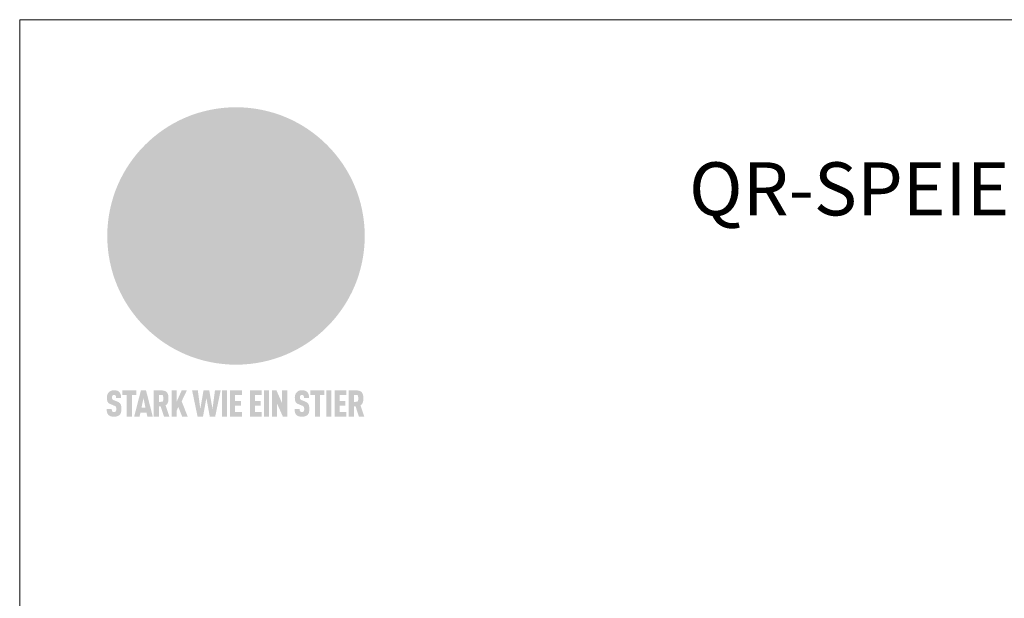
# Model space of a CAD drawing. Units: millimetres. Extents: x 9156 to 18662, y 7072 to 8943.
# Drawn here: x 16698 to 17143, y 8058 to 8319 of the extents above; entities that cross this region are included whole.
import ezdxf

# ---------------------------------------------------------------- set-up
doc = ezdxf.new("R2010")
doc.units = ezdxf.units.MM
for name, color, linetype, lineweight, true_color in [('01_PREFA-Dachprodukt', 7, 'Continuous', 25, 0xe1000f), ('10_Blattrahmen', 7, 'Continuous', 20, 0x000000), ('20_PREFA_Logo_weiss', 7, 'Continuous', 0, 0xfefefe), ('99_Text_1_DE', 7, 'Continuous', 25, 0xe1000f)]:
    doc.layers.add(name, color=color, linetype=linetype, lineweight=lineweight, true_color=true_color)
doc.styles.add('Arial', font='arial.ttf')

# ---------------------------------------------------------------- blocks, each defined once
blk = doc.blocks.new('A$C8d5866de')
h = blk.add_hatch(color=256)
h.dxf.hatch_style = 1
h.paths.add_polyline_path([(25.88, -1.79), (30.43, 2.83), (29.86, 3.85), (28.97, 5.42), (30.61, 5.51), (31.96, 5.49), (33.06, 5.39), (33.94, 5.21), (34.61, 4.98), (35.11, 4.71), (35.46, 4.42), (35.69, 4.13), (35.9, 3.67), (35.98, 3.2), (35.97, 2.74), (35.88, 2.32), (35.64, 1.65), (35.51, 1.39), (36.65, 2.5), (37.57, 3.44), (38.25, 4.27), (38.73, 4.92), (39.28, 5.79), (39.5, 6.31), (39.65, 6.89), (39.69, 7.52), (39.6, 8.21), (39.47, 8.6), (39.26, 8.97), (38.98, 9.31), (38.65, 9.63), (37.83, 10.18), (36.87, 10.64), (35.83, 11), (34.77, 11.29), (32.84, 11.67), (31.68, 11.8), (30.43, 11.88), (27.94, 11.93), (25.2, 11.86), (17.95, 24.26), (10.7, 36.66), (8.97, 36.63), (6.95, 36.49), (4.31, 36.16), (1.14, 35.59), (-0.61, 35.19), (-2.45, 34.69), (-4.36, 34.11), (-6.35, 33.41), (-8.39, 32.6), (-10.46, 31.66), (-11.95, 30.89), (-13.43, 30), (-14.88, 29.02), (-16.32, 27.96), (-17.72, 26.84), (-19.08, 25.66), (-21.68, 23.2), (-22.14, 22.78), (-22.7, 22.36), (-23.36, 21.94), (-24.12, 21.55), (-24.97, 21.2), (-25.93, 20.9), (-26.99, 20.66), (-28.15, 20.51), (-29.98, 20.27), (-31.01, 20.05), (-32.1, 19.74), (-33.19, 19.33), (-34.26, 18.78), (-35.28, 18.09), (-36.22, 17.24), (-36.66, 16.71), (-37.03, 16.13), (-37.33, 15.51), (-37.55, 14.89), (-37.7, 14.29), (-37.78, 13.71), (-37.79, 13.18), (-37.72, 12.72), (-38.08, 11.63), (-38.22, 10.64), (-38.19, 10.19), (-38.11, 9.8), (-37.98, 9.46), (-37.78, 9.18), (-37.03, 8.53), (-36.05, 7.94), (-34.78, 7.39), (-33.14, 6.84), (-33.5, 11.52), (-34.4, 12.11), (-35.06, 12.75), (-35.31, 13.13), (-35.46, 13.54), (-35.48, 13.86), (-35.41, 14.23), (-35.27, 14.62), (-35.05, 15.03), (-34.77, 15.43), (-34.42, 15.82), (-34.02, 16.17), (-33.56, 16.47), (-32.89, 16.79), (-32.13, 17.06), (-30.54, 17.45), (-28.73, 17.72), (-30.86, 5.72), (-33, -6.29), (-29.59, -5.64), (-26.61, -6.5), (-22.92, -0.91), (-15.97, -5.92), (-15.49, -19.29), (-11.91, -18.61), (-8.49, -19.48), (-3.25, -8.34), (0.23, -8.34), (4.44, -12.51), (15.04, -12.51), (16.8, -10.76), (21.99, -15.14), (27.17, -19.52), (30.62, -18.8), (35.07, -19.41)])
h.paths.add_polyline_path([(3.16, 5.42), (2.9, 5.18), (2.55, 5.05), (2.08, 5.01), (0.96, 5.1), (-0.85, 5.43), (-3.75, 5.67), (-5.66, 5.69), (-6.49, 5.61), (-7.16, 5.46), (-8.07, 5.08), (-8.8, 4.62), (-9.07, 4.35), (-9.29, 4.04), (-9.42, 3.7), (-9.47, 3.33), (-9.41, 2.6), (-9.26, 2.07), (-9.02, 1.62), (-10.37, 3.02), (-11.42, 4.18), (-12.15, 5.15), (-12.49, 5.78), (-12.81, 6.53), (-13.02, 7.28), (-13.05, 7.62), (-13.02, 7.92), (-12.83, 8.55), (-12.64, 8.93), (-12.35, 9.33), (-11.94, 9.74), (-11.37, 10.16), (-10.61, 10.57), (-9.64, 10.97), (-8.51, 11.31), (-7.32, 11.56), (-4.99, 11.87), (-3.05, 11.99), (-1.93, 12), (0.67, 11.9), (2.19, 11.76), (2.74, 11.68), (3.04, 11.57), (3.19, 11.39), (3.33, 11.09), (3.55, 10.23), (3.7, 9.24), (3.77, 8.37), (3.75, 7.52), (3.63, 6.59), (3.52, 6.14), (3.36, 5.75)], flags=16)
h = blk.add_hatch(color=256)
h.dxf.hatch_style = 1
h.paths.add_polyline_path([(-43.86, -62.92), (-43.89, -62.89), (-43.93, -62.86), (-43.97, -62.83), (-44.01, -62.8), (-44.05, -62.77), (-44.09, -62.74), (-44.13, -62.71), (-44.17, -62.68), (-44.21, -62.66), (-44.26, -62.63), (-44.3, -62.6), (-44.35, -62.58), (-44.45, -62.53), (-44.55, -62.48), (-44.66, -62.43), (-46.1, -61.86), (-46.19, -61.82), (-46.28, -61.78), (-46.35, -61.74), (-46.41, -61.7), (-46.46, -61.66), (-46.52, -61.61), (-46.56, -61.56), (-46.6, -61.51), (-46.63, -61.45), (-46.65, -61.39), (-46.67, -61.34), (-46.68, -61.28), (-46.69, -61.22), (-46.71, -61.15), (-46.71, -61.05), (-46.72, -60.95), (-46.71, -60.75), (-46.71, -60.67), (-46.7, -60.57), (-46.69, -60.5), (-46.67, -60.44), (-46.66, -60.38), (-46.63, -60.32), (-46.61, -60.27), (-46.58, -60.22), (-46.52, -60.14), (-46.48, -60.09), (-46.43, -60.05), (-46.39, -60.02), (-46.33, -59.99), (-46.28, -59.97), (-46.22, -59.95), (-46.15, -59.93), (-46.09, -59.92), (-45.98, -59.91), (-45.9, -59.91), (-45.83, -59.91), (-45.76, -59.93), (-45.69, -59.94), (-45.63, -59.96), (-45.57, -59.99), (-45.51, -60.03), (-45.45, -60.07), (-45.4, -60.12), (-45.36, -60.18), (-45.32, -60.24), (-45.29, -60.31), (-45.26, -60.39), (-45.24, -60.46), (-45.23, -60.53), (-45.22, -60.6), (-45.21, -60.66), (-45.21, -60.76), (-45.2, -60.91), (-45.2, -61.03), (-43.28, -61.03), (-43.28, -60.85), (-43.28, -60.67), (-43.3, -60.5), (-43.31, -60.41), (-43.32, -60.33), (-43.33, -60.25), (-43.34, -60.17), (-43.36, -60.09), (-43.37, -60.01), (-43.39, -59.93), (-43.41, -59.86), (-43.43, -59.79), (-43.45, -59.71), (-43.47, -59.64), (-43.5, -59.57), (-43.52, -59.5), (-43.55, -59.44), (-43.58, -59.37), (-43.61, -59.31), (-43.65, -59.25), (-43.68, -59.19), (-43.72, -59.13), (-43.76, -59.07), (-43.8, -59.01), (-43.84, -58.96), (-43.88, -58.91), (-43.93, -58.86), (-43.97, -58.81), (-44.02, -58.76), (-44.06, -58.72), (-44.1, -58.68), (-44.14, -58.65), (-44.19, -58.61), (-44.23, -58.58), (-44.28, -58.55), (-44.32, -58.52), (-44.37, -58.49), (-44.42, -58.46), (-44.47, -58.43), (-44.53, -58.41), (-44.58, -58.38), (-44.64, -58.36), (-44.69, -58.34), (-44.75, -58.32), (-44.81, -58.3), (-44.87, -58.28), (-44.94, -58.26), (-45, -58.24), (-45.07, -58.23), (-45.13, -58.21), (-45.2, -58.2), (-45.27, -58.19), (-45.34, -58.18), (-45.41, -58.17), (-45.49, -58.16), (-45.64, -58.15), (-45.8, -58.14), (-45.96, -58.13), (-46.1, -58.14), (-46.17, -58.14), (-46.24, -58.15), (-46.3, -58.15), (-46.37, -58.16), (-46.44, -58.17), (-46.5, -58.18), (-46.56, -58.19), (-46.63, -58.2), (-46.69, -58.21), (-46.75, -58.23), (-46.81, -58.24), (-46.87, -58.26), (-46.92, -58.28), (-46.98, -58.3), (-47.04, -58.32), (-47.09, -58.34), (-47.15, -58.36), (-47.2, -58.38), (-47.25, -58.41), (-47.31, -58.43), (-47.36, -58.46), (-47.41, -58.49), (-47.46, -58.52), (-47.5, -58.55), (-47.55, -58.58), (-47.6, -58.61), (-47.64, -58.65), (-47.69, -58.68), (-47.73, -58.72), (-47.77, -58.76), (-47.83, -58.81), (-47.88, -58.86), (-47.93, -58.91), (-47.98, -58.96), (-48.02, -59.02), (-48.07, -59.07), (-48.11, -59.13), (-48.15, -59.19), (-48.19, -59.25), (-48.23, -59.31), (-48.27, -59.37), (-48.3, -59.43), (-48.34, -59.5), (-48.37, -59.56), (-48.4, -59.63), (-48.43, -59.7), (-48.45, -59.77), (-48.48, -59.84), (-48.5, -59.91), (-48.52, -59.99), (-48.54, -60.06), (-48.56, -60.13), (-48.57, -60.21), (-48.59, -60.29), (-48.6, -60.36), (-48.61, -60.44), (-48.62, -60.52), (-48.63, -60.6), (-48.63, -60.69), (-48.64, -60.77), (-48.64, -60.85), (-48.64, -61.07), (-48.64, -61.21), (-48.63, -61.33), (-48.62, -61.46), (-48.61, -61.58), (-48.6, -61.69), (-48.58, -61.8), (-48.56, -61.9), (-48.54, -62), (-48.53, -62.05), (-48.52, -62.1), (-48.5, -62.15), (-48.49, -62.19), (-48.47, -62.24), (-48.46, -62.28), (-48.44, -62.32), (-48.43, -62.36), (-48.41, -62.4), (-48.39, -62.44), (-48.37, -62.48), (-48.36, -62.51), (-48.34, -62.55), (-48.32, -62.58), (-48.29, -62.61), (-48.27, -62.65), (-48.25, -62.68), (-48.23, -62.71), (-48.2, -62.74), (-48.18, -62.77), (-48.15, -62.8), (-48.13, -62.83), (-48.1, -62.86), (-48.07, -62.89), (-48.04, -62.92), (-48.01, -62.94), (-47.98, -62.97), (-47.95, -63), (-47.92, -63.02), (-47.89, -63.05), (-47.85, -63.07), (-47.82, -63.1), (-47.78, -63.12), (-47.75, -63.15), (-47.71, -63.17), (-47.67, -63.19), (-47.64, -63.21), (-47.6, -63.23), (-47.56, -63.26), (-47.52, -63.28), (-47.43, -63.32), (-47.35, -63.35), (-46, -63.9), (-45.88, -63.95), (-45.82, -63.97), (-45.76, -64), (-45.68, -64.04), (-45.59, -64.08), (-45.54, -64.12), (-45.47, -64.16), (-45.42, -64.21), (-45.37, -64.25), (-45.32, -64.3), (-45.28, -64.35), (-45.25, -64.4), (-45.23, -64.46), (-45.2, -64.53), (-45.18, -64.6), (-45.16, -64.69), (-45.14, -64.77), (-45.14, -64.84), (-45.13, -64.9), (-45.12, -64.97), (-45.12, -65.05), (-45.12, -65.12), (-45.12, -65.2), (-45.12, -65.4), (-45.12, -65.49), (-45.13, -65.55), (-45.14, -65.61), (-45.15, -65.68), (-45.16, -65.76), (-45.18, -65.83), (-45.2, -65.9), (-45.23, -65.97), (-45.26, -66.03), (-45.3, -66.08), (-45.32, -66.11), (-45.34, -66.13), (-45.38, -66.17), (-45.42, -66.21), (-45.47, -66.24), (-45.53, -66.27), (-45.59, -66.3), (-45.65, -66.32), (-45.72, -66.33), (-45.8, -66.34), (-45.88, -66.35), (-45.97, -66.35), (-46.05, -66.35), (-46.12, -66.34), (-46.2, -66.33), (-46.27, -66.31), (-46.33, -66.29), (-46.39, -66.26), (-46.45, -66.23), (-46.51, -66.19), (-46.56, -66.15), (-46.6, -66.11), (-46.63, -66.06), (-46.67, -66.01), (-46.7, -65.95), (-46.73, -65.88), (-46.75, -65.8), (-46.76, -65.75), (-46.77, -65.69), (-46.78, -65.63), (-46.78, -65.57), (-46.79, -65.51), (-46.79, -65.44), (-46.8, -65.37), (-46.8, -65.3), (-46.8, -65.23), (-48.72, -65.23), (-48.72, -65.41), (-48.72, -65.59), (-48.71, -65.76), (-48.69, -65.92), (-48.67, -66.08), (-48.66, -66.16), (-48.65, -66.23), (-48.63, -66.3), (-48.62, -66.37), (-48.6, -66.44), (-48.58, -66.51), (-48.56, -66.58), (-48.54, -66.64), (-48.52, -66.7), (-48.5, -66.77), (-48.47, -66.83), (-48.44, -66.89), (-48.41, -66.94), (-48.38, -67), (-48.35, -67.06), (-48.32, -67.11), (-48.28, -67.16), (-48.25, -67.21), (-48.21, -67.26), (-48.17, -67.31), (-48.13, -67.36), (-48.08, -67.41), (-48.04, -67.45), (-48, -67.49), (-47.96, -67.53), (-47.91, -67.56), (-47.86, -67.6), (-47.81, -67.64), (-47.76, -67.67), (-47.71, -67.7), (-47.65, -67.74), (-47.6, -67.77), (-47.54, -67.8), (-47.48, -67.83), (-47.42, -67.86), (-47.36, -67.88), (-47.29, -67.91), (-47.23, -67.93), (-47.16, -67.96), (-47.09, -67.98), (-47.02, -68), (-46.95, -68.02), (-46.88, -68.03), (-46.8, -68.05), (-46.73, -68.06), (-46.65, -68.08), (-46.57, -68.09), (-46.48, -68.1), (-46.4, -68.11), (-46.32, -68.11), (-46.23, -68.12), (-46.14, -68.12), (-45.96, -68.13), (-45.78, -68.12), (-45.69, -68.12), (-45.6, -68.11), (-45.52, -68.1), (-45.44, -68.09), (-45.35, -68.08), (-45.27, -68.07), (-45.2, -68.06), (-45.12, -68.04), (-45.04, -68.03), (-44.97, -68.01), (-44.89, -67.99), (-44.82, -67.97), (-44.75, -67.94), (-44.68, -67.92), (-44.62, -67.89), (-44.55, -67.87), (-44.49, -67.84), (-44.43, -67.81), (-44.37, -67.78), (-44.31, -67.75), (-44.25, -67.72), (-44.2, -67.69), (-44.14, -67.65), (-44.09, -67.62), (-44.04, -67.58), (-43.99, -67.55), (-43.95, -67.51), (-43.9, -67.47), (-43.86, -67.43), (-43.82, -67.39), (-43.77, -67.34), (-43.73, -67.3), (-43.69, -67.25), (-43.65, -67.2), (-43.63, -67.17), (-43.61, -67.14), (-43.59, -67.12), (-43.57, -67.09), (-43.54, -67.04), (-43.51, -66.98), (-43.48, -66.92), (-43.45, -66.86), (-43.42, -66.8), (-43.4, -66.74), (-43.38, -66.68), (-43.35, -66.62), (-43.33, -66.55), (-43.32, -66.49), (-43.3, -66.42), (-43.29, -66.35), (-43.27, -66.28), (-43.26, -66.21), (-43.24, -66.06), (-43.22, -65.9), (-43.21, -65.74), (-43.2, -65.57), (-43.19, -65.4), (-43.19, -65.21), (-43.19, -65.06), (-43.2, -64.9), (-43.2, -64.75), (-43.21, -64.61), (-43.22, -64.48), (-43.23, -64.34), (-43.25, -64.22), (-43.27, -64.1), (-43.29, -63.98), (-43.3, -63.93), (-43.31, -63.87), (-43.33, -63.82), (-43.34, -63.77), (-43.36, -63.72), (-43.37, -63.67), (-43.39, -63.62), (-43.41, -63.58), (-43.42, -63.53), (-43.44, -63.49), (-43.46, -63.45), (-43.48, -63.41), (-43.5, -63.37), (-43.52, -63.33), (-43.54, -63.29), (-43.57, -63.26), (-43.59, -63.22), (-43.62, -63.18), (-43.64, -63.15), (-43.67, -63.11), (-43.7, -63.08), (-43.73, -63.05), (-43.76, -63.01), (-43.79, -62.98), (-43.82, -62.95)])
h = blk.add_hatch(color=256)
h.dxf.hatch_style = 1
h.paths.add_polyline_path([(-39.22, -59.98), (-37.56, -59.98), (-37.56, -58.2), (-42.8, -58.2), (-42.8, -59.98), (-41.14, -59.98), (-41.14, -68.06), (-39.22, -68.06)])
h = blk.add_hatch(color=256)
h.dxf.hatch_style = 1
h.paths.add_polyline_path([(-38.36, -68.06), (-36.32, -68.06), (-36, -66.54), (-33.73, -66.54), (-33.41, -68.06), (-31.36, -68.06), (-33.9, -58.2), (-35.83, -58.2)])
h.paths.add_polyline_path([(-35.62, -64.76), (-34.86, -61.1), (-34.1, -64.76)], flags=16)
h = blk.add_hatch(color=256)
h.dxf.hatch_style = 1
h.paths.add_polyline_path([(-30.96, -68.06), (-29.03, -68.06), (-29.03, -64.26), (-28.37, -64.26), (-27.14, -68.06), (-25.13, -68.06), (-26.54, -63.83), (-26.46, -63.77), (-26.42, -63.74), (-26.38, -63.71), (-26.34, -63.68), (-26.3, -63.65), (-26.27, -63.62), (-26.23, -63.59), (-26.19, -63.56), (-26.16, -63.52), (-26.13, -63.49), (-26.1, -63.46), (-26.06, -63.42), (-26.03, -63.39), (-26, -63.36), (-25.98, -63.32), (-25.95, -63.29), (-25.92, -63.25), (-25.9, -63.21), (-25.87, -63.18), (-25.85, -63.14), (-25.82, -63.1), (-25.8, -63.06), (-25.78, -63.03), (-25.76, -62.99), (-25.74, -62.95), (-25.72, -62.91), (-25.7, -62.87), (-25.69, -62.83), (-25.67, -62.79), (-25.66, -62.74), (-25.64, -62.7), (-25.62, -62.62), (-25.59, -62.53), (-25.57, -62.45), (-25.55, -62.36), (-25.53, -62.27), (-25.51, -62.18), (-25.5, -62.09), (-25.48, -62), (-25.47, -61.9), (-25.46, -61.81), (-25.45, -61.71), (-25.45, -61.62), (-25.44, -61.52), (-25.44, -61.42), (-25.44, -61.32), (-25.45, -60.88), (-25.45, -60.71), (-25.47, -60.55), (-25.49, -60.39), (-25.5, -60.31), (-25.51, -60.24), (-25.52, -60.17), (-25.54, -60.09), (-25.55, -60.02), (-25.57, -59.95), (-25.59, -59.88), (-25.61, -59.82), (-25.63, -59.75), (-25.65, -59.68), (-25.67, -59.62), (-25.69, -59.56), (-25.72, -59.5), (-25.75, -59.44), (-25.77, -59.38), (-25.8, -59.32), (-25.83, -59.26), (-25.86, -59.21), (-25.9, -59.16), (-25.93, -59.1), (-25.97, -59.05), (-26, -59), (-26.02, -58.98), (-26.04, -58.95), (-26.06, -58.93), (-26.08, -58.91), (-26.1, -58.88), (-26.12, -58.86), (-26.14, -58.84), (-26.17, -58.82), (-26.19, -58.8), (-26.21, -58.77), (-26.23, -58.75), (-26.26, -58.73), (-26.28, -58.71), (-26.31, -58.69), (-26.33, -58.68), (-26.36, -58.66), (-26.39, -58.64), (-26.41, -58.62), (-26.44, -58.6), (-26.47, -58.59), (-26.52, -58.55), (-26.58, -58.52), (-26.64, -58.49), (-26.71, -58.46), (-26.77, -58.43), (-26.84, -58.41), (-26.91, -58.38), (-26.98, -58.36), (-27.05, -58.34), (-27.12, -58.32), (-27.2, -58.3), (-27.28, -58.29), (-27.36, -58.27), (-27.44, -58.26), (-27.52, -58.25), (-27.61, -58.23), (-27.7, -58.23), (-27.79, -58.22), (-27.88, -58.21), (-27.97, -58.21), (-28.17, -58.2), (-30.96, -58.2)])
h.paths.add_polyline_path([(-29.03, -59.98), (-27.61, -59.98), (-27.45, -60.48), (-27.44, -60.53), (-27.37, -60.79), (-27.37, -60.94), (-27.32, -61.59), (-27.61, -62.43), (-29.03, -62.57)], flags=16)
h = blk.add_hatch(color=256)
h.dxf.hatch_style = 1
h.paths.add_polyline_path([(-22.35, -62.44), (-22.35, -58.2), (-24.28, -58.2), (-24.28, -68.06), (-22.35, -68.06), (-22.35, -65.79), (-21.72, -64.46), (-20.3, -68.06), (-18.2, -68.06), (-20.48, -62.3), (-18.52, -58.2), (-20.48, -58.2)])
h = blk.add_hatch(color=256)
h.dxf.hatch_style = 1
h.paths.add_polyline_path([(-14.48, -68.06), (-12.43, -68.06), (-11.16, -61.08), (-9.88, -68.06), (-7.84, -68.06), (-5.78, -58.2), (-7.93, -58.2), (-8.86, -65.17), (-10.08, -58.2), (-12.24, -58.2), (-13.45, -65.17), (-14.38, -58.2), (-16.54, -58.2)])
h = blk.add_hatch(color=256)
h.dxf.hatch_style = 1
h.paths.add_polyline_path([(-5.32, -68.06), (-3.4, -68.06), (-3.4, -58.2), (-5.32, -58.2)])
h = blk.add_hatch(color=256)
h.dxf.hatch_style = 1
h.paths.add_polyline_path([(-0.32, -59.98), (2.25, -59.98), (2.25, -58.2), (-2.24, -58.2), (-2.24, -68.06), (2.25, -68.06), (2.25, -66.28), (-0.32, -66.28), (-0.32, -63.98), (1.9, -63.98), (1.9, -62.21), (-0.32, -62.21)])
h = blk.add_hatch(color=256)
h.dxf.hatch_style = 1
h.paths.add_polyline_path([(9.71, -68.06), (9.71, -66.28), (7.14, -66.28), (7.14, -63.98), (9.35, -63.98), (9.35, -62.21), (7.14, -62.21), (7.14, -59.98), (9.71, -59.98), (9.71, -58.2), (5.21, -58.2), (5.21, -68.06)])
h = blk.add_hatch(color=256)
h.dxf.hatch_style = 1
h.paths.add_polyline_path([(12.45, -58.2), (10.53, -58.2), (10.53, -68.06), (12.45, -68.06)])
h = blk.add_hatch(color=256)
h.dxf.hatch_style = 1
h.paths.add_polyline_path([(15.24, -58.2), (13.56, -58.2), (13.56, -68.06), (15.49, -68.06), (15.49, -63.24), (17.65, -68.06), (19.29, -68.06), (19.29, -58.2), (17.36, -58.2), (17.36, -63.02)])
h = blk.add_hatch(color=256)
h.dxf.hatch_style = 1
h.paths.add_polyline_path([(24.09, -60.75), (24.09, -60.67), (24.1, -60.57), (24.12, -60.5), (24.13, -60.44), (24.15, -60.38), (24.17, -60.32), (24.19, -60.27), (24.22, -60.22), (24.28, -60.14), (24.32, -60.09), (24.37, -60.05), (24.42, -60.02), (24.47, -59.99), (24.52, -59.97), (24.58, -59.95), (24.65, -59.93), (24.72, -59.92), (24.82, -59.91), (24.9, -59.91), (24.97, -59.91), (25.05, -59.93), (25.11, -59.94), (25.17, -59.96), (25.23, -59.99), (25.29, -60.03), (25.35, -60.07), (25.4, -60.12), (25.44, -60.18), (25.48, -60.24), (25.52, -60.31), (25.54, -60.39), (25.56, -60.46), (25.58, -60.53), (25.58, -60.6), (25.59, -60.66), (25.6, -60.76), (25.6, -60.91), (25.6, -61.03), (27.53, -61.03), (27.53, -60.85), (27.52, -60.67), (27.5, -60.5), (27.5, -60.41), (27.49, -60.33), (27.47, -60.25), (27.46, -60.17), (27.45, -60.09), (27.43, -60.01), (27.41, -59.93), (27.39, -59.86), (27.37, -59.79), (27.35, -59.71), (27.33, -59.64), (27.31, -59.57), (27.28, -59.5), (27.25, -59.44), (27.22, -59.37), (27.19, -59.31), (27.16, -59.25), (27.12, -59.19), (27.09, -59.13), (27.05, -59.07), (27.01, -59.01), (26.97, -58.96), (26.92, -58.91), (26.88, -58.86), (26.83, -58.81), (26.78, -58.76), (26.74, -58.72), (26.7, -58.68), (26.66, -58.65), (26.62, -58.61), (26.57, -58.58), (26.53, -58.55), (26.48, -58.52), (26.43, -58.49), (26.38, -58.46), (26.33, -58.43), (26.28, -58.41), (26.22, -58.38), (26.17, -58.36), (26.11, -58.34), (26.05, -58.32), (25.99, -58.3), (25.93, -58.28), (25.87, -58.26), (25.8, -58.24), (25.74, -58.23), (25.67, -58.21), (25.6, -58.2), (25.53, -58.19), (25.46, -58.18), (25.39, -58.17), (25.32, -58.16), (25.16, -58.15), (25.01, -58.14), (24.84, -58.13), (24.7, -58.14), (24.63, -58.14), (24.57, -58.15), (24.5, -58.15), (24.43, -58.16), (24.37, -58.17), (24.3, -58.18), (24.24, -58.19), (24.18, -58.2), (24.12, -58.21), (24.05, -58.23), (24, -58.24), (23.94, -58.26), (23.88, -58.28), (23.82, -58.3), (23.76, -58.32), (23.71, -58.34), (23.66, -58.36), (23.6, -58.38), (23.55, -58.41), (23.5, -58.43), (23.45, -58.46), (23.4, -58.49), (23.35, -58.52), (23.3, -58.55), (23.25, -58.58), (23.21, -58.61), (23.16, -58.65), (23.12, -58.68), (23.07, -58.72), (23.03, -58.76), (22.98, -58.81), (22.92, -58.86), (22.87, -58.91), (22.83, -58.96), (22.78, -59.02), (22.73, -59.07), (22.69, -59.13), (22.65, -59.19), (22.61, -59.25), (22.57, -59.31), (22.53, -59.37), (22.5, -59.43), (22.47, -59.5), (22.44, -59.56), (22.41, -59.63), (22.38, -59.7), (22.35, -59.77), (22.33, -59.84), (22.3, -59.91), (22.28, -59.99), (22.26, -60.06), (22.25, -60.13), (22.23, -60.21), (22.22, -60.29), (22.2, -60.36), (22.19, -60.44), (22.18, -60.52), (22.18, -60.6), (22.17, -60.69), (22.17, -60.77), (22.16, -60.85), (22.16, -61.07), (22.17, -61.21), (22.17, -61.33), (22.18, -61.46), (22.19, -61.58), (22.21, -61.69), (22.22, -61.8), (22.24, -61.9), (22.26, -62), (22.27, -62.05), (22.29, -62.1), (22.3, -62.15), (22.31, -62.19), (22.33, -62.24), (22.34, -62.28), (22.36, -62.32), (22.38, -62.36), (22.39, -62.4), (22.41, -62.44), (22.43, -62.48), (22.45, -62.51), (22.47, -62.55), (22.49, -62.58), (22.51, -62.61), (22.53, -62.65), (22.55, -62.68), (22.58, -62.71), (22.6, -62.74), (22.63, -62.77), (22.65, -62.8), (22.68, -62.83), (22.71, -62.86), (22.73, -62.89), (22.76, -62.92), (22.79, -62.94), (22.82, -62.97), (22.85, -63), (22.88, -63.02), (22.92, -63.05), (22.95, -63.07), (22.99, -63.1), (23.02, -63.12), (23.06, -63.15), (23.09, -63.17), (23.13, -63.19), (23.17, -63.21), (23.21, -63.23), (23.25, -63.26), (23.29, -63.28), (23.37, -63.32), (23.46, -63.35), (24.8, -63.9), (24.93, -63.95), (24.99, -63.97), (25.04, -64), (25.13, -64.04), (25.21, -64.08), (25.27, -64.12), (25.33, -64.16), (25.39, -64.21), (25.44, -64.25), (25.48, -64.3), (25.52, -64.35), (25.55, -64.4), (25.58, -64.46), (25.6, -64.53), (25.62, -64.6), (25.64, -64.69), (25.66, -64.77), (25.67, -64.84), (25.67, -64.9), (25.68, -64.97), (25.68, -65.05), (25.68, -65.12), (25.69, -65.2), (25.68, -65.4), (25.68, -65.49), (25.67, -65.55), (25.67, -65.61), (25.66, -65.68), (25.64, -65.76), (25.63, -65.83), (25.6, -65.9), (25.58, -65.97), (25.54, -66.03), (25.51, -66.08), (25.48, -66.11), (25.46, -66.13), (25.43, -66.17), (25.38, -66.21), (25.33, -66.24), (25.27, -66.27), (25.21, -66.3), (25.15, -66.32), (25.08, -66.33), (25.01, -66.34), (24.92, -66.35), (24.83, -66.35), (24.76, -66.35), (24.68, -66.34), (24.6, -66.33), (24.54, -66.31), (24.48, -66.29), (24.42, -66.26), (24.36, -66.23), (24.29, -66.19), (24.24, -66.15), (24.21, -66.11), (24.17, -66.06), (24.14, -66.01), (24.11, -65.95), (24.08, -65.88), (24.05, -65.8), (24.04, -65.75), (24.03, -65.69), (24.03, -65.63), (24.02, -65.57), (24.01, -65.51), (24.01, -65.44), (24.01, -65.37), (24.01, -65.3), (24.01, -65.23), (22.08, -65.23), (22.08, -65.41), (22.09, -65.59), (22.1, -65.76), (22.11, -65.92), (22.13, -66.08), (22.14, -66.16), (22.16, -66.23), (22.17, -66.3), (22.19, -66.37), (22.2, -66.44), (22.22, -66.51), (22.24, -66.58), (22.26, -66.64), (22.28, -66.7), (22.31, -66.77), (22.33, -66.83), (22.36, -66.89), (22.39, -66.94), (22.42, -67), (22.45, -67.06), (22.48, -67.11), (22.52, -67.16), (22.56, -67.21), (22.59, -67.26), (22.63, -67.31), (22.68, -67.36), (22.72, -67.41), (22.76, -67.45), (22.8, -67.49), (22.85, -67.53), (22.89, -67.56), (22.94, -67.6), (22.99, -67.64), (23.04, -67.67), (23.09, -67.7), (23.15, -67.74), (23.2, -67.77), (23.26, -67.8), (23.32, -67.83), (23.38, -67.86), (23.44, -67.88), (23.51, -67.91), (23.57, -67.93), (23.64, -67.96), (23.71, -67.98), (23.78, -68), (23.85, -68.02), (23.93, -68.03), (24, -68.05), (24.08, -68.06), (24.16, -68.08), (24.24, -68.09), (24.32, -68.1), (24.4, -68.11), (24.49, -68.11), (24.57, -68.12), (24.66, -68.12), (24.84, -68.13), (25.02, -68.12), (25.11, -68.12), (25.2, -68.11), (25.28, -68.1), (25.37, -68.09), (25.45, -68.08), (25.53, -68.07), (25.61, -68.06), (25.69, -68.04), (25.76, -68.03), (25.84, -68.01), (25.91, -67.99), (25.98, -67.97), (26.05, -67.94), (26.12, -67.92), (26.18, -67.89), (26.25, -67.87), (26.31, -67.84), (26.38, -67.81), (26.44, -67.78), (26.49, -67.75), (26.55, -67.72), (26.61, -67.69), (26.66, -67.65), (26.71, -67.62), (26.76, -67.58), (26.81, -67.55), (26.86, -67.51), (26.9, -67.47), (26.94, -67.43), (26.99, -67.39), (27.03, -67.34), (27.07, -67.3), (27.12, -67.25), (27.15, -67.2), (27.17, -67.17), (27.19, -67.14), (27.21, -67.12), (27.23, -67.09), (27.26, -67.04), (27.29, -66.98), (27.33, -66.92), (27.35, -66.86), (27.38, -66.8), (27.4, -66.74), (27.43, -66.68), (27.45, -66.62), (27.47, -66.55), (27.49, -66.49), (27.5, -66.42), (27.52, -66.35), (27.53, -66.28), (27.54, -66.21), (27.56, -66.06), (27.58, -65.9), (27.6, -65.74), (27.6, -65.57), (27.61, -65.4), (27.61, -65.21), (27.61, -65.06), (27.61, -64.9), (27.6, -64.75), (27.59, -64.61), (27.58, -64.48), (27.57, -64.34), (27.55, -64.22), (27.54, -64.1), (27.51, -63.98), (27.5, -63.93), (27.49, -63.87), (27.47, -63.82), (27.46, -63.77), (27.45, -63.72), (27.43, -63.67), (27.41, -63.62), (27.4, -63.58), (27.38, -63.53), (27.36, -63.49), (27.34, -63.45), (27.32, -63.41), (27.3, -63.37), (27.28, -63.33), (27.26, -63.29), (27.24, -63.26), (27.21, -63.22), (27.19, -63.18), (27.16, -63.15), (27.13, -63.11), (27.1, -63.08), (27.07, -63.05), (27.04, -63.01), (27.01, -62.98), (26.98, -62.95), (26.94, -62.92), (26.91, -62.89), (26.87, -62.86), (26.84, -62.83), (26.8, -62.8), (26.76, -62.77), (26.72, -62.74), (26.68, -62.71), (26.63, -62.68), (26.59, -62.66), (26.54, -62.63), (26.5, -62.6), (26.45, -62.58), (26.35, -62.53), (26.25, -62.48), (26.15, -62.43), (24.7, -61.86), (24.61, -61.82), (24.53, -61.78), (24.45, -61.74), (24.4, -61.7), (24.34, -61.66), (24.29, -61.61), (24.24, -61.56), (24.2, -61.51), (24.17, -61.45), (24.15, -61.39), (24.13, -61.34), (24.12, -61.28), (24.11, -61.22), (24.1, -61.15), (24.09, -61.05), (24.09, -60.95)])
h = blk.add_hatch(color=256)
h.dxf.hatch_style = 1
h.paths.add_polyline_path([(29.7, -59.98), (29.7, -68.06), (31.63, -68.06), (31.63, -59.98), (33.29, -59.98), (33.29, -58.2), (28.04, -58.2), (28.04, -59.98)])
h = blk.add_hatch(color=256)
h.dxf.hatch_style = 1
h.paths.add_polyline_path([(34.04, -68.06), (35.96, -68.06), (35.96, -58.2), (34.04, -58.2)])
h = blk.add_hatch(color=256)
h.dxf.hatch_style = 1
h.paths.add_polyline_path([(37.11, -68.06), (41.61, -68.06), (41.61, -66.28), (39.04, -66.28), (39.04, -63.98), (41.25, -63.98), (41.25, -62.21), (39.04, -62.21), (39.04, -59.98), (41.61, -59.98), (41.61, -58.2), (37.11, -58.2)])
h = blk.add_hatch(color=256)
h.dxf.hatch_style = 1
h.paths.add_polyline_path([(42.47, -68.06), (44.4, -68.06), (44.4, -64.26), (45.07, -64.26), (46.29, -68.06), (48.3, -68.06), (46.89, -63.83), (46.97, -63.77), (47.01, -63.74), (47.05, -63.71), (47.09, -63.68), (47.13, -63.65), (47.17, -63.62), (47.2, -63.59), (47.24, -63.56), (47.27, -63.52), (47.3, -63.49), (47.34, -63.46), (47.37, -63.42), (47.4, -63.39), (47.43, -63.36), (47.45, -63.32), (47.48, -63.29), (47.51, -63.25), (47.54, -63.21), (47.56, -63.18), (47.58, -63.14), (47.61, -63.1), (47.63, -63.06), (47.65, -63.03), (47.67, -62.99), (47.69, -62.95), (47.71, -62.91), (47.73, -62.87), (47.74, -62.83), (47.76, -62.79), (47.77, -62.74), (47.79, -62.7), (47.81, -62.62), (47.84, -62.53), (47.86, -62.45), (47.88, -62.36), (47.9, -62.27), (47.92, -62.18), (47.93, -62.09), (47.95, -62), (47.96, -61.9), (47.97, -61.81), (47.98, -61.71), (47.98, -61.62), (47.99, -61.52), (47.99, -61.42), (47.99, -61.32), (47.98, -60.88), (47.98, -60.71), (47.96, -60.55), (47.95, -60.39), (47.93, -60.31), (47.92, -60.24), (47.91, -60.17), (47.89, -60.09), (47.88, -60.02), (47.86, -59.95), (47.84, -59.88), (47.82, -59.82), (47.8, -59.75), (47.78, -59.68), (47.76, -59.62), (47.74, -59.56), (47.71, -59.5), (47.68, -59.44), (47.66, -59.38), (47.63, -59.32), (47.6, -59.26), (47.57, -59.21), (47.53, -59.16), (47.5, -59.1), (47.46, -59.05), (47.43, -59), (47.41, -58.98), (47.39, -58.95), (47.37, -58.93), (47.35, -58.91), (47.33, -58.88), (47.31, -58.86), (47.29, -58.84), (47.27, -58.82), (47.24, -58.8), (47.22, -58.77), (47.2, -58.75), (47.17, -58.73), (47.15, -58.71), (47.12, -58.69), (47.1, -58.68), (47.07, -58.66), (47.05, -58.64), (47.02, -58.62), (46.99, -58.6), (46.96, -58.59), (46.91, -58.55), (46.85, -58.52), (46.79, -58.49), (46.72, -58.46), (46.66, -58.43), (46.59, -58.41), (46.52, -58.38), (46.45, -58.36), (46.38, -58.34), (46.31, -58.32), (46.23, -58.3), (46.15, -58.29), (46.07, -58.27), (45.99, -58.26), (45.91, -58.25), (45.82, -58.23), (45.73, -58.23), (45.64, -58.22), (45.55, -58.21), (45.46, -58.21), (45.26, -58.2), (42.47, -58.2)])
h.paths.add_polyline_path([(44.4, -59.98), (45.82, -59.98), (45.98, -60.48), (45.99, -60.53), (46.06, -60.79), (46.06, -60.94), (46.11, -61.59), (45.82, -62.43), (44.4, -62.57)], flags=16)
at = {"layer": '01_PREFA-Dachprodukt'}
h = blk.add_hatch(color=256, dxfattribs=at)
h.dxf.hatch_style = 1
h.paths.add_polyline_path([(-40.22, -27.12), (-38.86, -29.02), (-37.43, -30.85), (-35.9, -32.61), (-34.29, -34.29), (-32.61, -35.9), (-30.85, -37.42), (-29.02, -38.86), (-27.12, -40.22), (-25.15, -41.48), (-23.12, -42.65), (-21.03, -43.72), (-18.88, -44.69), (-16.68, -45.56), (-14.42, -46.32), (-12.12, -46.97), (-9.77, -47.51), (-7.39, -47.94), (-4.96, -48.25), (-2.5, -48.44), (0, -48.5), (2.5, -48.44), (4.96, -48.25), (7.39, -47.94), (9.77, -47.51), (12.12, -46.97), (14.42, -46.32), (16.68, -45.56), (18.88, -44.69), (21.03, -43.72), (23.12, -42.65), (25.15, -41.48), (27.12, -40.22), (29.02, -38.86), (30.85, -37.42), (32.61, -35.9), (34.29, -34.29), (35.9, -32.61), (37.42, -30.85), (38.86, -29.02), (40.22, -27.12), (41.48, -25.15), (42.65, -23.12), (43.72, -21.03), (44.69, -18.88), (45.56, -16.68), (46.32, -14.42), (46.97, -12.12), (47.51, -9.77), (47.94, -7.39), (48.25, -4.96), (48.44, -2.5), (48.5, 0), (48.44, 2.5), (48.25, 4.96), (47.94, 7.39), (47.51, 9.77), (46.97, 12.12), (46.32, 14.42), (45.56, 16.68), (44.69, 18.88), (43.72, 21.03), (42.65, 23.12), (41.48, 25.15), (40.22, 27.12), (38.86, 29.02), (37.42, 30.85), (35.9, 32.61), (34.29, 34.29), (32.61, 35.9), (30.85, 37.42), (29.02, 38.86), (27.12, 40.22), (25.15, 41.48), (23.12, 42.65), (21.03, 43.72), (18.88, 44.69), (16.68, 45.56), (14.42, 46.32), (12.12, 46.97), (9.77, 47.51), (7.39, 47.94), (4.96, 48.25), (2.5, 48.44), (0, 48.5), (-2.5, 48.44), (-4.96, 48.25), (-7.39, 47.94), (-9.77, 47.51), (-12.12, 46.97), (-14.42, 46.32), (-16.68, 45.56), (-18.88, 44.69), (-21.03, 43.72), (-23.12, 42.65), (-25.15, 41.48), (-27.12, 40.22), (-29.02, 38.86), (-30.85, 37.42), (-32.61, 35.9), (-34.29, 34.29), (-35.9, 32.61), (-37.43, 30.85), (-38.86, 29.02), (-40.22, 27.12), (-41.48, 25.15), (-42.65, 23.12), (-43.72, 21.03), (-44.69, 18.88), (-45.56, 16.68), (-46.32, 14.42), (-46.97, 12.12), (-47.51, 9.77), (-47.94, 7.39), (-48.25, 4.96), (-48.44, 2.5), (-48.5, 0), (-48.44, -2.5), (-48.25, -4.96), (-47.94, -7.39), (-47.51, -9.77), (-46.97, -12.12), (-46.32, -14.42), (-45.56, -16.68), (-44.69, -18.88), (-43.72, -21.03), (-42.65, -23.12), (-41.48, -25.15)])
h.paths.add_polyline_path([(-26.11, -24.38), (-20.54, -24.38), (-19.96, -24.41), (-19.44, -24.49), (-18.52, -24.77), (-17.78, -25.21), (-17.2, -25.76), (-16.76, -26.38), (-16.47, -27.05), (-16.3, -27.73), (-16.24, -28.38), (-16.33, -29.38), (-16.58, -30.23), (-16.99, -30.94), (-17.53, -31.53), (-18.2, -31.97), (-18.98, -32.29), (-19.86, -32.48), (-20.83, -32.54), (-22.5, -32.54), (-22.5, -36.08), (-26.11, -36.08)], flags=16)
h.paths.add_polyline_path([(-22.5, -27.38), (-20.52, -27.38), (-20, -27.73), (-19.74, -28.11), (-19.65, -28.57), (-19.74, -29.02), (-20, -29.41), (-20.38, -29.66), (-20.84, -29.75), (-22.5, -29.75)], flags=0)
h.paths.add_polyline_path([(-33, -6.29), (-30.86, 5.72), (-28.73, 17.72), (-30.54, 17.45), (-32.13, 17.06), (-32.89, 16.79), (-33.56, 16.47), (-34.02, 16.17), (-34.42, 15.82), (-34.77, 15.43), (-35.05, 15.03), (-35.27, 14.62), (-35.41, 14.23), (-35.48, 13.86), (-35.46, 13.54), (-35.31, 13.13), (-35.06, 12.75), (-34.4, 12.11), (-33.5, 11.52), (-33.14, 6.84), (-34.78, 7.39), (-36.05, 7.94), (-37.03, 8.53), (-37.78, 9.18), (-37.98, 9.46), (-38.11, 9.8), (-38.19, 10.19), (-38.22, 10.64), (-38.08, 11.63), (-37.72, 12.72), (-37.79, 13.18), (-37.78, 13.71), (-37.7, 14.29), (-37.55, 14.89), (-37.33, 15.51), (-37.03, 16.13), (-36.66, 16.71), (-36.22, 17.24), (-35.28, 18.09), (-34.26, 18.78), (-33.19, 19.33), (-32.1, 19.74), (-31.01, 20.05), (-29.98, 20.27), (-28.15, 20.51), (-26.99, 20.66), (-25.93, 20.9), (-24.97, 21.2), (-24.12, 21.55), (-23.36, 21.94), (-22.7, 22.36), (-22.14, 22.78), (-21.68, 23.2), (-19.08, 25.66), (-17.72, 26.84), (-16.32, 27.96), (-14.88, 29.02), (-13.43, 30), (-11.95, 30.89), (-10.46, 31.66), (-8.39, 32.6), (-6.35, 33.41), (-4.36, 34.11), (-2.45, 34.69), (-0.61, 35.19), (1.14, 35.59), (4.31, 36.16), (6.95, 36.49), (8.97, 36.63), (10.7, 36.66), (17.95, 24.26), (25.2, 11.86), (27.94, 11.93), (30.43, 11.88), (31.68, 11.8), (32.84, 11.67), (34.77, 11.29), (35.83, 11), (36.87, 10.64), (37.83, 10.18), (38.65, 9.63), (38.98, 9.31), (39.26, 8.97), (39.47, 8.6), (39.6, 8.21), (39.69, 7.52), (39.65, 6.89), (39.5, 6.31), (39.28, 5.79), (38.73, 4.92), (38.25, 4.27), (37.57, 3.44), (36.65, 2.5), (35.51, 1.39), (35.64, 1.65), (35.88, 2.32), (35.97, 2.74), (35.98, 3.2), (35.9, 3.67), (35.69, 4.13), (35.46, 4.42), (35.11, 4.71), (34.61, 4.98), (33.94, 5.21), (33.06, 5.39), (31.96, 5.49), (30.61, 5.51), (28.97, 5.42), (29.86, 3.85), (30.43, 2.83), (25.88, -1.79), (35.07, -19.41), (30.62, -18.8), (27.17, -19.52), (21.99, -15.14), (16.8, -10.76), (15.04, -12.51), (4.44, -12.51), (0.23, -8.34), (-3.25, -8.34), (-8.49, -19.48), (-11.91, -18.61), (-15.49, -19.29), (-15.97, -5.92), (-22.92, -0.91), (-26.61, -6.5), (-29.59, -5.64)], flags=16)
h.paths.add_polyline_path([(-15.69, -24.38), (-8.82, -24.38), (-8.07, -24.44), (-7.36, -24.59), (-6.71, -24.86), (-6.14, -25.22), (-5.67, -25.7), (-5.31, -26.27), (-5.08, -26.95), (-5, -27.73), (-5.11, -28.63), (-5.24, -29.07), (-5.43, -29.48), (-5.68, -29.86), (-5.98, -30.18), (-6.34, -30.46), (-6.76, -30.66), (-6.41, -30.83), (-6.09, -31.07), (-5.81, -31.36), (-5.58, -31.71), (-5.38, -32.11), (-5.22, -32.56), (-5.04, -33.58), (-4.94, -34.84), (-4.84, -35.54), (-4.64, -36.08), (-8.25, -36.08), (-8.45, -35.19), (-8.54, -34.28), (-8.64, -33.46), (-8.72, -33.07), (-8.86, -32.72), (-9.05, -32.43), (-9.32, -32.2), (-9.69, -32.06), (-10.16, -32), (-12.08, -32), (-12.08, -36.08), (-15.69, -36.08)], flags=16)
h.paths.add_polyline_path([(-12.08, -27.17), (-9.47, -27.17), (-8.96, -27.5), (-8.7, -27.88), (-8.61, -28.33), (-8.7, -28.78), (-8.96, -29.16), (-9.34, -29.41), (-9.8, -29.5), (-12.08, -29.5)], flags=0)
h.paths.add_polyline_path([(-3.89, -24.38), (5.79, -24.38), (5.79, -27.38), (-0.29, -27.38), (-0.29, -28.84), (5.23, -28.84), (5.23, -31.63), (-0.29, -31.63), (-0.29, -33.09), (5.97, -33.09), (5.97, -36.08), (-3.89, -36.08)], flags=16)
h.paths.add_polyline_path([(-10.37, 3.02), (-11.42, 4.18), (-12.15, 5.15), (-12.49, 5.78), (-12.81, 6.53), (-13.07, 7.46), (-13.02, 7.92), (-12.83, 8.55), (-12.64, 8.93), (-12.35, 9.33), (-11.94, 9.74), (-11.37, 10.16), (-10.61, 10.57), (-9.64, 10.97), (-8.51, 11.31), (-7.32, 11.56), (-4.99, 11.87), (-3.05, 11.99), (-1.93, 12), (0.67, 11.9), (2.19, 11.76), (2.99, 11.63), (3.19, 11.39), (3.33, 11.09), (3.55, 10.23), (3.7, 9.24), (3.77, 8.37), (3.75, 7.52), (3.63, 6.59), (3.52, 6.14), (3.28, 5.53), (2.9, 5.18), (2.55, 5.05), (2.08, 5.01), (0.96, 5.1), (-0.85, 5.43), (-3.75, 5.67), (-5.66, 5.69), (-6.49, 5.61), (-7.16, 5.46), (-8.07, 5.08), (-8.8, 4.62), (-9.07, 4.35), (-9.29, 4.04), (-9.42, 3.7), (-9.47, 3.33), (-9.41, 2.6), (-9.26, 2.07), (-9.02, 1.62)], flags=0)
h.paths.add_polyline_path([(6.95, -24.38), (16.27, -24.38), (16.27, -27.38), (10.56, -27.38), (10.56, -28.84), (14.68, -28.84), (14.67, -31.63), (10.56, -31.63), (10.56, -36.08), (6.95, -36.08)], flags=16)
h.paths.add_polyline_path([(18.1, -24.38), (21.62, -24.38), (25.88, -36.08), (22.14, -36.08), (21.65, -34.41), (17.93, -34.41), (17.41, -36.08), (13.79, -36.08)], flags=16)
h.paths.add_polyline_path([(18.72, -31.9), (19.87, -28.25), (20.93, -31.9)], flags=0)
h.paths.add_polyline_path([(-0.85, 5.43), (0.96, 5.1), (2.08, 5.01), (2.55, 5.05), (2.9, 5.18), (3.16, 5.42), (3.36, 5.75), (3.52, 6.14), (3.63, 6.59), (3.75, 7.52), (3.77, 8.37), (3.7, 9.24), (3.55, 10.23), (3.33, 11.09), (3.19, 11.39), (3.04, 11.57), (2.74, 11.68), (2.19, 11.76), (0.67, 11.9), (-1.93, 12), (-3.05, 11.99), (-4.99, 11.87), (-7.32, 11.56), (-8.51, 11.31), (-9.64, 10.97), (-10.61, 10.57), (-11.37, 10.16), (-11.94, 9.74), (-12.35, 9.33), (-12.64, 8.93), (-12.83, 8.55), (-13.02, 7.92), (-13.05, 7.62), (-13.02, 7.28), (-12.81, 6.53), (-12.49, 5.78), (-12.15, 5.15), (-11.42, 4.18), (-10.37, 3.02), (-9.02, 1.62), (-9.26, 2.07), (-9.41, 2.6), (-9.47, 3.33), (-9.42, 3.7), (-9.29, 4.04), (-9.07, 4.35), (-8.8, 4.62), (-8.07, 5.08), (-7.16, 5.46), (-6.49, 5.61), (-5.66, 5.69), (-3.75, 5.67)], flags=0)
h.paths.add_polyline_path([(-20.84, -27.38), (-22.5, -27.38), (-22.5, -29.75), (-20.84, -29.75), (-20.38, -29.66), (-20, -29.41), (-19.74, -29.02), (-19.65, -28.57), (-19.74, -28.11), (-20, -27.73), (-20.38, -27.47)], flags=0)
h.paths.add_polyline_path([(-9.8, -29.5), (-9.34, -29.41), (-8.96, -29.16), (-8.7, -28.78), (-8.61, -28.33), (-8.7, -27.88), (-8.96, -27.5), (-9.34, -27.25), (-9.8, -27.17), (-12.08, -27.17), (-12.08, -29.5)], flags=0)
h.paths.add_polyline_path([(20.93, -31.9), (19.88, -28.3), (19.85, -28.3), (18.72, -31.9)], flags=0)
h = blk.add_hatch(color=256, dxfattribs=at)
h.dxf.hatch_style = 1
h.paths.add_polyline_path([(3.77, 8.37), (3.7, 9.24), (3.55, 10.23), (3.33, 11.09), (3.19, 11.39), (3.04, 11.57), (2.74, 11.68), (2.19, 11.76), (0.67, 11.9), (-1.93, 12), (-3.05, 11.99), (-4.99, 11.87), (-7.32, 11.56), (-8.51, 11.31), (-9.64, 10.97), (-10.61, 10.57), (-11.37, 10.16), (-11.94, 9.74), (-12.35, 9.33), (-12.64, 8.93), (-12.83, 8.55), (-13.02, 7.92), (-13.05, 7.62), (-13.02, 7.28), (-12.81, 6.53), (-12.49, 5.78), (-12.15, 5.15), (-11.42, 4.18), (-10.37, 3.02), (-9.02, 1.62), (-9.26, 2.07), (-9.41, 2.6), (-9.47, 3.33), (-9.42, 3.7), (-9.29, 4.04), (-9.07, 4.35), (-8.8, 4.62), (-8.07, 5.08), (-7.16, 5.46), (-6.49, 5.61), (-5.66, 5.69), (-3.75, 5.67), (-0.85, 5.43), (0.96, 5.1), (2.08, 5.01), (2.55, 5.05), (2.9, 5.18), (3.16, 5.42), (3.36, 5.75), (3.52, 6.14), (3.63, 6.59), (3.75, 7.52)])
h = blk.add_hatch(color=256, dxfattribs=at)
h.dxf.hatch_style = 1
h.paths.add_polyline_path([(-8.7, -27.88), (-8.96, -27.5), (-9.34, -27.25), (-9.8, -27.17), (-12.08, -27.17), (-12.08, -29.5), (-9.8, -29.5), (-9.34, -29.41), (-8.96, -29.16), (-8.7, -28.78), (-8.61, -28.33)])
h.paths.add_polyline_path([(-19.74, -28.11), (-20, -27.73), (-20.38, -27.47), (-20.84, -27.38), (-22.5, -27.38), (-22.5, -29.75), (-20.84, -29.75), (-20.38, -29.66), (-20, -29.41), (-19.74, -29.02), (-19.65, -28.57)])
h.paths.add_polyline_path([(19.88, -28.3), (19.85, -28.3), (18.72, -31.9), (20.93, -31.9)])
at = {"layer": '20_PREFA_Logo_weiss'}
h = blk.add_hatch(color=256, dxfattribs=at)
h.dxf.hatch_style = 1
h.paths.add_polyline_path([(-16.99, -30.94), (-16.58, -30.23), (-16.33, -29.38), (-16.24, -28.38), (-16.3, -27.73), (-16.47, -27.05), (-16.76, -26.38), (-17.2, -25.76), (-17.78, -25.21), (-18.52, -24.77), (-19.44, -24.49), (-19.96, -24.41), (-20.54, -24.38), (-26.11, -24.38), (-26.11, -36.08), (-22.5, -36.08), (-22.5, -32.54), (-20.83, -32.54), (-19.86, -32.48), (-18.98, -32.29), (-18.2, -31.97), (-17.53, -31.53)])
h.paths.add_polyline_path([(-20.84, -29.75), (-22.5, -29.75), (-22.5, -27.38), (-20.84, -27.38), (-20.38, -27.47), (-20, -27.73), (-19.74, -28.11), (-19.65, -28.57), (-19.74, -29.02), (-20, -29.41), (-20.38, -29.66)], flags=16)
h.paths.add_polyline_path([(-6.76, -30.66), (-6.34, -30.46), (-5.98, -30.18), (-5.68, -29.86), (-5.43, -29.48), (-5.24, -29.07), (-5.11, -28.63), (-5, -27.73), (-5.08, -26.95), (-5.31, -26.27), (-5.67, -25.7), (-6.14, -25.22), (-6.71, -24.86), (-7.36, -24.59), (-8.07, -24.44), (-8.82, -24.38), (-15.69, -24.38), (-15.69, -36.08), (-12.08, -36.08), (-12.08, -32), (-10.16, -32), (-9.69, -32.06), (-9.32, -32.2), (-9.05, -32.43), (-8.86, -32.72), (-8.72, -33.07), (-8.64, -33.46), (-8.54, -34.28), (-8.45, -35.19), (-8.25, -36.08), (-4.64, -36.08), (-4.84, -35.54), (-4.94, -34.84), (-5.04, -33.58), (-5.22, -32.56), (-5.38, -32.11), (-5.58, -31.71), (-5.81, -31.36), (-6.09, -31.07), (-6.41, -30.83)])
h.paths.add_polyline_path([(-12.08, -29.5), (-12.08, -27.17), (-9.8, -27.17), (-9.34, -27.25), (-8.96, -27.5), (-8.7, -27.88), (-8.61, -28.33), (-8.7, -28.78), (-8.96, -29.16), (-9.34, -29.41), (-9.8, -29.5)], flags=16)
h.paths.add_polyline_path([(-0.29, -31.63), (5.23, -31.63), (5.23, -28.84), (-0.29, -28.84), (-0.29, -27.38), (5.79, -27.38), (5.79, -24.38), (-3.89, -24.38), (-3.89, -36.08), (5.97, -36.08), (5.97, -33.09), (-0.29, -33.09)])
h.paths.add_polyline_path([(14.68, -28.84), (10.56, -28.84), (10.56, -27.38), (16.27, -27.38), (16.27, -24.38), (6.95, -24.38), (6.95, -36.08), (10.56, -36.08), (10.56, -31.63), (14.67, -31.63)])
h.paths.add_polyline_path([(21.62, -24.38), (18.1, -24.38), (13.79, -36.08), (17.41, -36.08), (17.93, -34.41), (21.65, -34.41), (22.14, -36.08), (25.88, -36.08)])
h.paths.add_polyline_path([(19.85, -28.3), (19.88, -28.3), (20.93, -31.9), (18.72, -31.9)], flags=16)
blk = doc.blocks.new('A$C33afb37e')
at = {"layer": '10_Blattrahmen'}
blk.add_lwpolyline([(0, -1039.5), (735, -1039.5), (735, 0), (0, 0)], close=True, dxfattribs=at)
blk.add_blockref('A$C8d5866de', (81.5, -81.5))

msp = doc.modelspace()

# ---------------------------------------------------------------- block references
at = {"xscale": 1.2, "yscale": 1.2, "zscale": 1.2}
msp.add_blockref('A$C33afb37e', (16697.53, 8319.36), dxfattribs=at)

# ---------------------------------------------------------------- texts
at = {"layer": '99_Text_1_DE', "insert": (17539, 8256.86), "char_height": 24, "attachment_point": 3, "style": 'Arial'}
msp.add_mtext_dynamic_manual_height_columns('{\\f@Arial Unicode MS|b1|i0|c0|p34;QR-SPEIEREINMÜNDUNG \\fArial|b0|i0|c0|p34;\\H1.08333x;□\\f@Arial Unicode MS|b1|i0|c0|p34;\\H0.92308x; 80 mm\\fArial|b0|i0|c0|p34;\\PENTWÄSSERUNG}', width=6256.4376, gutter_width=450, heights=[0], dxfattribs=at)

doc.saveas('drawing.dxf')
